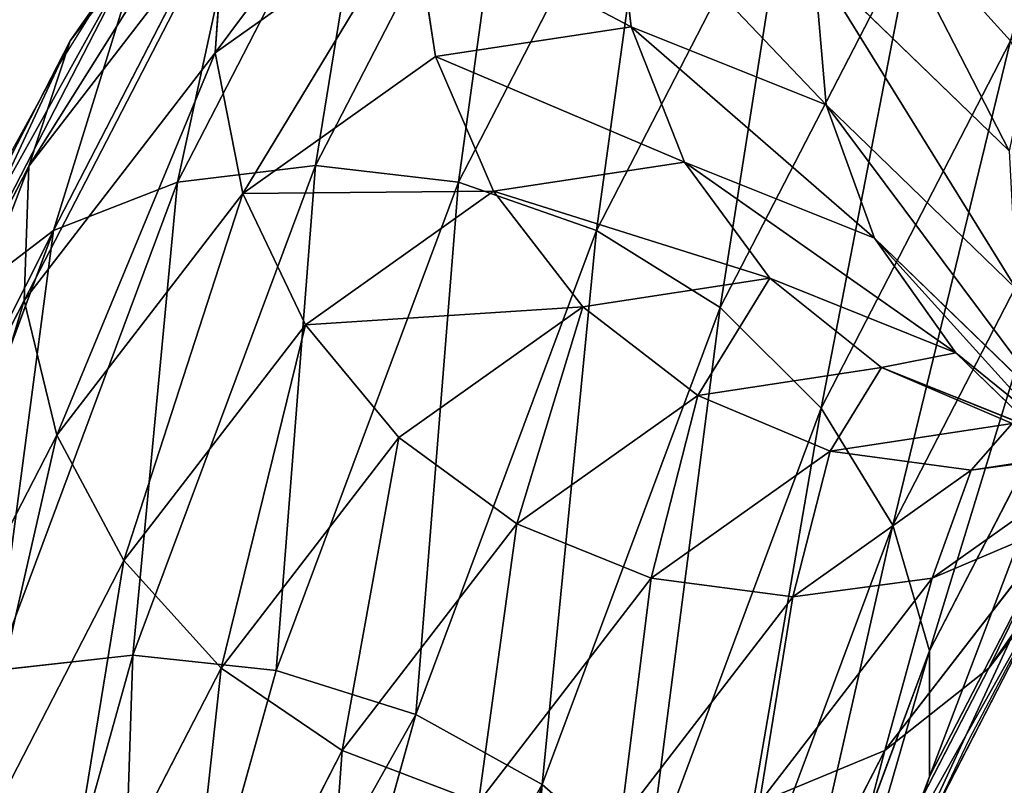
# Model space of a CAD drawing. Units: centimetres. Extents: x -283 to 285, y -257 to 236.
# Drawn here: x 92 to 95, y -73 to -71 of the extents above; entities that cross this region are included whole.
import ezdxf

# ---------------------------------------------------------------- set-up
doc = ezdxf.new("R2010")
doc.units = ezdxf.units.CM
doc.header["$LTSCALE"] = 2.54
doc.layers.get('0').update_dxf_attribs({"true_color": 0xff5454})

# ---------------------------------------------------------------- blocks, each defined once
blk = doc.blocks.new('3DGeom~126_Defintion')
at = {"color": 0}
for p, q in [((1736.643, 1007.761, -282.465), (1727.267, 1043.633, -248.953)), ((1736.643, 1007.761, -282.465), (1727.267, 1043.633, -248.953)), ((1744.664, 1007.804, -279.932), (1735.372, 1043.354, -246.721)), ((1744.664, 1007.804, -279.932), (1735.372, 1043.354, -246.721)), ((1728.402, 1006.308, -283.329), (1718.998, 1042.289, -249.714)), ((1728.402, 1006.308, -283.329), (1718.998, 1042.289, -249.714)), ((1736.643, 1007.761, -282.465), (1728.402, 1006.308, -283.329)), ((1736.643, 1007.761, -282.465), (1728.402, 1006.308, -283.329)), ((1744.664, 1007.804, -279.932), (1736.643, 1007.761, -282.465)), ((1744.664, 1007.804, -279.932), (1736.643, 1007.761, -282.465)), ((1747.104, 967.736, -310.504), (1736.643, 1007.761, -282.465)), ((1747.104, 967.736, -310.504), (1736.643, 1007.761, -282.465)), ((1751.92, 1006.433, -275.904), (1744.664, 1007.804, -279.932)), ((1755.032, 968.137, -307.72), (1744.664, 1007.804, -279.932)), ((1751.92, 1006.433, -275.904), (1744.664, 1007.804, -279.932)), ((1755.032, 968.137, -307.72), (1744.664, 1007.804, -279.932)), ((1728.402, 1006.308, -283.329), (1720.505, 1003.544, -282.465)), ((1728.402, 1006.308, -283.329), (1720.505, 1003.544, -282.465)), ((1738.896, 966.16, -311.454), (1728.402, 1006.308, -283.329)), ((1738.896, 966.16, -311.454), (1728.402, 1006.308, -283.329)), ((1757.916, 1003.743, -270.653), (1751.92, 1006.433, -275.904)), ((1757.916, 1003.743, -270.653), (1751.92, 1006.433, -275.904)), ((1730.967, 963.518, -310.504), (1720.505, 1003.544, -282.465)), ((1730.967, 963.518, -310.504), (1720.505, 1003.544, -282.465)), ((1772.041, 962.43, -290.799), (1762.243, 999.915, -264.539)), ((1772.041, 962.43, -290.799), (1762.243, 999.915, -264.539)), ((1723.857, 959.989, -307.72), (1713.489, 999.656, -279.932)), ((1723.857, 959.989, -307.72), (1713.489, 999.656, -279.932)), ((1774.162, 958.656, -283.587), (1764.608, 995.212, -257.978)), ((1774.162, 958.656, -283.587), (1764.608, 995.212, -257.978)), ((1774.159, 954.328, -276.374), (1764.847, 989.954, -251.417)), ((1774.159, 954.328, -276.374), (1764.847, 989.954, -251.417)), ((1755.032, 968.137, -307.72), (1747.104, 967.736, -310.504)), ((1755.032, 968.137, -307.72), (1747.104, 967.736, -310.504)), ((1762.138, 967.337, -303.292), (1755.032, 968.137, -307.72)), ((1766.275, 925.121, -329.546), (1755.032, 968.137, -307.72)), ((1762.138, 967.337, -303.292), (1755.032, 968.137, -307.72)), ((1766.275, 925.121, -329.546), (1755.032, 968.137, -307.72)), ((1747.104, 967.736, -310.504), (1738.896, 966.16, -311.454)), ((1747.104, 967.736, -310.504), (1738.896, 966.16, -311.454)), ((1758.449, 924.33, -332.527), (1747.104, 967.736, -310.504)), ((1758.449, 924.33, -332.527), (1747.104, 967.736, -310.504)), ((1767.94, 965.391, -297.52), (1762.138, 967.337, -303.292)), ((1767.94, 965.391, -297.52), (1762.138, 967.337, -303.292)), ((1738.896, 966.16, -311.454), (1730.967, 963.518, -310.504)), ((1738.896, 966.16, -311.454), (1730.967, 963.518, -310.504)), ((1750.276, 922.622, -333.544), (1738.896, 966.16, -311.454)), ((1750.276, 922.622, -333.544), (1738.896, 966.16, -311.454)), ((1772.041, 962.43, -290.799), (1767.94, 965.391, -297.52)), ((1772.041, 962.43, -290.799), (1767.94, 965.391, -297.52)), ((1730.967, 963.518, -310.504), (1723.857, 959.989, -307.72)), ((1730.967, 963.518, -310.504), (1723.857, 959.989, -307.72)), ((1742.312, 920.113, -332.527), (1730.967, 963.518, -310.504)), ((1742.312, 920.113, -332.527), (1730.967, 963.518, -310.504)), ((1774.162, 958.656, -283.587), (1772.041, 962.43, -290.799)), ((1782.666, 921.779, -311.425), (1772.041, 962.43, -290.799)), ((1774.162, 958.656, -283.587), (1772.041, 962.43, -290.799)), ((1782.666, 921.779, -311.425), (1772.041, 962.43, -290.799)), ((1723.857, 959.989, -307.72), (1718.05, 955.814, -303.292)), ((1723.857, 959.989, -307.72), (1718.05, 955.814, -303.292)), ((1735.1, 916.973, -329.546), (1723.857, 959.989, -307.72)), ((1735.1, 916.973, -329.546), (1723.857, 959.989, -307.72)), ((1774.159, 954.328, -276.374), (1774.162, 958.656, -283.587)), ((1774.159, 954.328, -276.374), (1774.162, 958.656, -283.587)), ((1784.524, 919.014, -303.7), (1774.162, 958.656, -283.587)), ((1784.524, 919.014, -303.7), (1774.162, 958.656, -283.587)), ((1729.131, 913.417, -324.803), (1718.05, 955.814, -303.292)), ((1729.131, 913.417, -324.803), (1718.05, 955.814, -303.292)), ((1772.031, 949.739, -269.653), (1774.159, 954.328, -276.374)), ((1772.031, 949.739, -269.653), (1774.159, 954.328, -276.374)), ((1784.257, 915.693, -295.976), (1774.159, 954.328, -276.374)), ((1784.257, 915.693, -295.976), (1774.159, 954.328, -276.374)), ((1724.813, 909.687, -318.622), (1713.943, 951.277, -297.52)), ((1724.813, 909.687, -318.622), (1713.943, 951.277, -297.52)), ((1781.883, 912.044, -288.779), (1772.031, 949.739, -269.653)), ((1781.883, 912.044, -288.779), (1772.031, 949.739, -269.653)), ((1722.44, 906.038, -311.425), (1711.815, 946.688, -290.799)), ((1722.44, 906.038, -311.425), (1711.815, 946.688, -290.799)), ((1777.565, 908.314, -282.598), (1767.924, 945.202, -263.882)), ((1777.565, 908.314, -282.598), (1767.924, 945.202, -263.882)), ((1722.173, 902.717, -303.7), (1711.812, 942.36, -283.587)), ((1722.173, 902.717, -303.7), (1711.812, 942.36, -283.587)), ((1771.597, 904.758, -277.855), (1762.118, 941.027, -259.453)), ((1771.597, 904.758, -277.855), (1762.118, 941.027, -259.453)), ((1724.031, 899.952, -295.976), (1713.933, 938.586, -276.374)), ((1724.031, 899.952, -295.976), (1713.933, 938.586, -276.374)), ((1740.422, 896.61, -277.855), (1730.942, 932.879, -259.453)), ((1740.422, 896.61, -277.855), (1730.942, 932.879, -259.453)), ((1778.81, 923.8, -318.622), (1773.22, 924.94, -324.803)), ((1778.81, 923.8, -318.622), (1773.22, 924.94, -324.803)), ((1729.131, 913.417, -324.803), (1724.813, 909.687, -318.622)), ((1729.131, 913.417, -324.803), (1724.813, 909.687, -318.622)), ((1777.565, 908.314, -282.598), (1781.883, 912.044, -288.779)), ((1777.565, 908.314, -282.598), (1781.883, 912.044, -288.779)), ((1724.813, 909.687, -318.622), (1722.44, 906.038, -311.425)), ((1724.813, 909.687, -318.622), (1722.44, 906.038, -311.425)), ((1736.32, 865.665, -333.55), (1724.813, 909.687, -318.622)), ((1736.32, 865.665, -333.55), (1724.813, 909.687, -318.622)), ((1771.597, 904.758, -277.855), (1777.565, 908.314, -282.598)), ((1771.597, 904.758, -277.855), (1777.565, 908.314, -282.598)), ((1787.771, 869.269, -295.838), (1777.565, 908.314, -282.598)), ((1787.771, 869.269, -295.838), (1777.565, 908.314, -282.598)), ((1722.44, 906.038, -311.425), (1722.173, 902.717, -303.7)), ((1722.44, 906.038, -311.425), (1722.173, 902.717, -303.7)), ((1733.686, 863.01, -326.016), (1722.44, 906.038, -311.425)), ((1733.686, 863.01, -326.016), (1722.44, 906.038, -311.425)), ((1764.385, 901.619, -274.874), (1771.597, 904.758, -277.855)), ((1764.385, 901.619, -274.874), (1771.597, 904.758, -277.855)), ((1781.631, 866.369, -290.874), (1771.597, 904.758, -277.855)), ((1781.631, 866.369, -290.874), (1771.597, 904.758, -277.855)), ((1722.173, 902.717, -303.7), (1724.031, 899.952, -295.976)), ((1733.141, 860.757, -317.93), (1722.173, 902.717, -303.7)), ((1733.141, 860.757, -317.93), (1722.173, 902.717, -303.7)), ((1722.173, 902.717, -303.7), (1724.031, 899.952, -295.976)), ((1774.312, 863.641, -287.753), (1764.385, 901.619, -274.874)), ((1774.312, 863.641, -287.753), (1764.385, 901.619, -274.874)), ((1724.031, 899.952, -295.976), (1727.886, 897.931, -288.779)), ((1734.719, 859.059, -309.844), (1724.031, 899.952, -295.976)), ((1734.719, 859.059, -309.844), (1724.031, 899.952, -295.976)), ((1724.031, 899.952, -295.976), (1727.886, 897.931, -288.779)), ((1756.421, 899.109, -273.857), (1766.311, 861.272, -286.688)), ((1756.421, 899.109, -273.857), (1766.311, 861.272, -286.688)), ((1727.886, 897.931, -288.779), (1733.477, 896.791, -282.598)), ((1727.886, 897.931, -288.779), (1733.477, 896.791, -282.598)), ((1740.422, 896.61, -277.855), (1748.248, 897.401, -274.874)), ((1740.422, 896.61, -277.855), (1748.248, 897.401, -274.874)), ((1758.174, 859.423, -287.753), (1748.248, 897.401, -274.874)), ((1758.174, 859.423, -287.753), (1748.248, 897.401, -274.874)), ((1733.477, 896.791, -282.598), (1740.422, 896.61, -277.855)), ((1733.477, 896.791, -282.598), (1740.422, 896.61, -277.855)), ((1750.456, 858.22, -290.874), (1740.422, 896.61, -277.855)), ((1750.456, 858.22, -290.874), (1740.422, 896.61, -277.855)), ((1774.312, 863.641, -287.753), (1781.631, 866.369, -290.874)), ((1774.312, 863.641, -287.753), (1781.631, 866.369, -290.874)), ((1766.311, 861.272, -286.688), (1774.312, 863.641, -287.753)), ((1766.311, 861.272, -286.688), (1774.312, 863.641, -287.753)), ((1784.594, 824.301, -295.056), (1774.312, 863.641, -287.753)), ((1784.594, 824.301, -295.056), (1774.312, 863.641, -287.753)), ((1733.686, 863.01, -326.016), (1733.141, 860.757, -317.93)), ((1733.686, 863.01, -326.016), (1733.141, 860.757, -317.93)), ((1758.174, 859.423, -287.753), (1766.311, 861.272, -286.688)), ((1758.174, 859.423, -287.753), (1766.311, 861.272, -286.688)), ((1766.311, 861.272, -286.688), (1776.555, 822.077, -293.964)), ((1766.311, 861.272, -286.688), (1776.555, 822.077, -293.964)), ((1733.141, 860.757, -317.93), (1734.719, 859.059, -309.844)), ((1744.501, 817.291, -325.999), (1733.141, 860.757, -317.93)), ((1744.501, 817.291, -325.999), (1733.141, 860.757, -317.93)), ((1733.141, 860.757, -317.93), (1734.719, 859.059, -309.844)), ((1734.719, 859.059, -309.844), (1738.315, 858.032, -302.309)), ((1745.791, 816.699, -317.707), (1734.719, 859.059, -309.844)), ((1745.791, 816.699, -317.707), (1734.719, 859.059, -309.844)), ((1734.719, 859.059, -309.844), (1738.315, 858.032, -302.309)), ((1750.456, 858.22, -290.874), (1758.174, 859.423, -287.753)), ((1750.456, 858.22, -290.874), (1758.174, 859.423, -287.753)), ((1768.456, 820.083, -295.056), (1758.174, 859.423, -287.753)), ((1768.456, 820.083, -295.056), (1758.174, 859.423, -287.753)), ((1738.315, 858.032, -302.309), (1743.682, 857.746, -295.838)), ((1738.315, 858.032, -302.309), (1743.682, 857.746, -295.838)), ((1743.682, 857.746, -295.838), (1750.456, 858.22, -290.874)), ((1743.682, 857.746, -295.838), (1750.456, 858.22, -290.874)), ((1760.85, 818.454, -298.256), (1750.456, 858.22, -290.874)), ((1760.85, 818.454, -298.256), (1750.456, 858.22, -290.874)), ((1776.555, 822.077, -293.964), (1784.594, 824.301, -295.056)), ((1776.555, 822.077, -293.964), (1784.594, 824.301, -295.056)), ((1768.456, 820.083, -295.056), (1776.555, 822.077, -293.964)), ((1768.456, 820.083, -295.056), (1776.555, 822.077, -293.964)), ((1776.555, 822.077, -293.964), (1786.956, 782.285, -295.544)), ((1776.555, 822.077, -293.964), (1786.956, 782.285, -295.544)), ((1760.85, 818.454, -298.256), (1768.456, 820.083, -295.056)), ((1760.85, 818.454, -298.256), (1768.456, 820.083, -295.056)), ((1778.896, 780.143, -296.642), (1768.456, 820.083, -295.056)), ((1778.896, 780.143, -296.642), (1768.456, 820.083, -295.056)), ((1754.254, 817.3, -303.347), (1760.85, 818.454, -298.256)), ((1754.254, 817.3, -303.347), (1760.85, 818.454, -298.256)), ((1771.402, 778.08, -299.859), (1760.85, 818.454, -298.256)), ((1771.402, 778.08, -299.859), (1760.85, 818.454, -298.256)), ((1744.501, 817.291, -325.999), (1745.791, 816.699, -317.707)), ((1744.501, 817.291, -325.999), (1745.791, 816.699, -317.707)), ((1749.117, 816.702, -309.981), (1754.254, 817.3, -303.347)), ((1749.117, 816.702, -309.981), (1754.254, 817.3, -303.347)), ((1745.791, 816.699, -317.707), (1749.117, 816.702, -309.981)), ((1745.791, 816.699, -317.707), (1749.117, 816.702, -309.981)), ((1757.031, 773.692, -319.415), (1745.791, 816.699, -317.707)), ((1757.031, 773.692, -319.415), (1745.791, 816.699, -317.707)), ((1771.402, 778.08, -299.859), (1778.896, 780.143, -296.642)), ((1771.402, 778.08, -299.859), (1778.896, 780.143, -296.642)), ((1764.986, 776.238, -304.977), (1771.402, 778.08, -299.859)), ((1764.986, 776.238, -304.977), (1771.402, 778.08, -299.859)), ((1781.909, 737.883, -295.652), (1771.402, 778.08, -299.859)), ((1781.909, 737.883, -295.652), (1771.402, 778.08, -299.859)), ((1760.084, 774.741, -311.647), (1764.986, 776.238, -304.977)), ((1760.084, 774.741, -311.647), (1764.986, 776.238, -304.977)), ((1757.031, 773.692, -319.415), (1760.084, 774.741, -311.647)), ((1757.031, 773.692, -319.415), (1760.084, 774.741, -311.647)), ((1756.035, 773.162, -327.751), (1757.031, 773.692, -319.415)), ((1756.035, 773.162, -327.751), (1757.031, 773.692, -319.415)), ((1768.223, 730.873, -314.934), (1757.031, 773.692, -319.415)), ((1768.223, 730.873, -314.934), (1757.031, 773.692, -319.415)), ((1775.672, 735.354, -300.698), (1781.909, 737.883, -295.652)), ((1775.672, 735.354, -300.698), (1781.909, 737.883, -295.652)), ((1771.004, 732.963, -307.275), (1775.672, 735.354, -300.698)), ((1771.004, 732.963, -307.275), (1775.672, 735.354, -300.698)), ((1767.519, 729.226, -323.153), (1768.223, 730.873, -314.934)), ((1767.519, 729.226, -323.153), (1768.223, 730.873, -314.934)), ((1778.73, 686.333, -312.293), (1767.519, 729.226, -323.153)), ((1778.73, 686.333, -312.293), (1767.519, 729.226, -323.153))]:
    blk.add_line(p, q, dxfattribs=at)
at = {"color": 8, "true_color": 0x7c8082}
for p, q in [((1751.92, 1006.433, -275.904), (1742.762, 1041.471, -243.17)), ((1751.92, 1006.433, -275.904), (1742.762, 1041.471, -243.17)), ((1762.138, 967.337, -303.292), (1751.92, 1006.433, -275.904)), ((1762.138, 967.337, -303.292), (1751.92, 1006.433, -275.904)), ((1767.94, 965.391, -297.52), (1757.916, 1003.743, -270.653)), ((1767.94, 965.391, -297.52), (1757.916, 1003.743, -270.653)), ((1773.22, 924.94, -324.803), (1762.138, 967.337, -303.292)), ((1773.22, 924.94, -324.803), (1762.138, 967.337, -303.292)), ((1778.81, 923.8, -318.622), (1767.94, 965.391, -297.52)), ((1778.81, 923.8, -318.622), (1767.94, 965.391, -297.52)), ((1727.886, 897.931, -288.779), (1718.034, 935.625, -269.653)), ((1727.886, 897.931, -288.779), (1718.034, 935.625, -269.653)), ((1733.477, 896.791, -282.598), (1723.836, 933.679, -263.882)), ((1733.477, 896.791, -282.598), (1723.836, 933.679, -263.882)), ((1738.315, 858.032, -302.309), (1727.886, 897.931, -288.779)), ((1738.315, 858.032, -302.309), (1727.886, 897.931, -288.779)), ((1743.682, 857.746, -295.838), (1733.477, 896.791, -282.598)), ((1743.682, 857.746, -295.838), (1733.477, 896.791, -282.598)), ((1749.117, 816.702, -309.981), (1738.315, 858.032, -302.309)), ((1749.117, 816.702, -309.981), (1738.315, 858.032, -302.309)), ((1754.254, 817.3, -303.347), (1743.682, 857.746, -295.838)), ((1754.254, 817.3, -303.347), (1743.682, 857.746, -295.838)), ((1764.986, 776.238, -304.977), (1754.254, 817.3, -303.347)), ((1764.986, 776.238, -304.977), (1754.254, 817.3, -303.347)), ((1760.084, 774.741, -311.647), (1749.117, 816.702, -309.981)), ((1760.084, 774.741, -311.647), (1749.117, 816.702, -309.981)), ((1775.672, 735.354, -300.698), (1764.986, 776.238, -304.977)), ((1775.672, 735.354, -300.698), (1764.986, 776.238, -304.977)), ((1771.004, 732.963, -307.275), (1760.084, 774.741, -311.647)), ((1771.004, 732.963, -307.275), (1760.084, 774.741, -311.647)), ((1786.104, 695.442, -290.593), (1775.672, 735.354, -300.698)), ((1786.104, 695.442, -290.593), (1775.672, 735.354, -300.698)), ((1768.223, 730.873, -314.934), (1771.004, 732.963, -307.275)), ((1768.223, 730.873, -314.934), (1771.004, 732.963, -307.275)), ((1781.664, 692.178, -296.949), (1771.004, 732.963, -307.275)), ((1781.664, 692.178, -296.949), (1771.004, 732.963, -307.275)), ((1779.149, 689.071, -304.35), (1768.223, 730.873, -314.934)), ((1779.149, 689.071, -304.35), (1768.223, 730.873, -314.934))]:
    blk.add_line(p, q, dxfattribs=at)
mesh = blk.add_polyface(dxfattribs=at)
corners = [(1727.267, 1043.633, -248.953), (1728.402, 1006.308, -283.329), (1718.998, 1042.289, -249.714), (1736.643, 1007.761, -282.465)]
mesh.append_faces([[corners[k] for k in face] for face in [(0, 1, 2), (1, 0, 3)]], dxfattribs={"vtx0": -1, "color": 8})
mesh = blk.add_polyface(dxfattribs=at)
corners = [(1727.267, 1043.633, -248.953), (1744.664, 1007.804, -279.932), (1736.643, 1007.761, -282.465), (1735.372, 1043.354, -246.721)]
mesh.append_faces([[corners[k] for k in face] for face in [(0, 1, 2), (1, 0, 3)]], dxfattribs={"vtx0": -1, "color": 8})
mesh = blk.add_polyface(dxfattribs=at)
corners = [(1735.372, 1043.354, -246.721), (1751.92, 1006.433, -275.904), (1744.664, 1007.804, -279.932), (1742.762, 1041.471, -243.17)]
mesh.append_faces([[corners[k] for k in face] for face in [(0, 1, 2), (1, 0, 3)]], dxfattribs={"vtx0": -1, "color": 8})
mesh = blk.add_polyface(dxfattribs=at)
corners = [(1718.998, 1042.289, -249.714), (1720.505, 1003.544, -282.465), (1711.129, 1039.415, -248.953), (1728.402, 1006.308, -283.329)]
mesh.append_faces([[corners[k] for k in face] for face in [(0, 1, 2), (1, 0, 3)]], dxfattribs={"vtx0": -1, "color": 8})
mesh = blk.add_polyface(dxfattribs=at)
corners = [(1751.92, 1006.433, -275.904), (1748.932, 1038.114, -238.542), (1757.916, 1003.743, -270.653), (1742.762, 1041.471, -243.17)]
mesh.append_faces([[corners[k] for k in face] for face in [(0, 1, 2), (1, 0, 3)]], dxfattribs={"vtx0": -1, "color": 8})
mesh = blk.add_polyface(dxfattribs=at)
corners = [(1736.643, 1007.761, -282.465), (1738.896, 966.16, -311.454), (1728.402, 1006.308, -283.329), (1747.104, 967.736, -310.504)]
mesh.append_faces([[corners[k] for k in face] for face in [(0, 1, 2), (1, 0, 3)]], dxfattribs={"vtx0": -1, "color": 8})
mesh = blk.add_polyface(dxfattribs=at)
corners = [(1744.664, 1007.804, -279.932), (1747.104, 967.736, -310.504), (1736.643, 1007.761, -282.465), (1755.032, 968.137, -307.72)]
mesh.append_faces([[corners[k] for k in face] for face in [(0, 1, 2), (1, 0, 3)]], dxfattribs={"vtx0": -1, "color": 8})
mesh = blk.add_polyface(dxfattribs=at)
corners = [(1751.92, 1006.433, -275.904), (1755.032, 968.137, -307.72), (1744.664, 1007.804, -279.932), (1762.138, 967.337, -303.292)]
mesh.append_faces([[corners[k] for k in face] for face in [(0, 1, 2), (1, 0, 3)]], dxfattribs={"vtx0": -1, "color": 8})
mesh = blk.add_polyface(dxfattribs=at)
corners = [(1728.402, 1006.308, -283.329), (1730.967, 963.518, -310.504), (1720.505, 1003.544, -282.465), (1738.896, 966.16, -311.454)]
mesh.append_faces([[corners[k] for k in face] for face in [(0, 1, 2), (1, 0, 3)]], dxfattribs={"vtx0": -1, "color": 8})
mesh = blk.add_polyface(dxfattribs=at)
corners = [(1762.138, 967.337, -303.292), (1757.916, 1003.743, -270.653), (1767.94, 965.391, -297.52), (1751.92, 1006.433, -275.904)]
mesh.append_faces([[corners[k] for k in face] for face in [(0, 1, 2), (1, 0, 3)]], dxfattribs={"vtx0": -1, "color": 8})
mesh = blk.add_polyface(dxfattribs=at)
corners = [(1767.94, 965.391, -297.52), (1762.243, 999.915, -264.539), (1772.041, 962.43, -290.799), (1757.916, 1003.743, -270.653)]
mesh.append_faces([[corners[k] for k in face] for face in [(0, 1, 2), (1, 0, 3)]], dxfattribs={"vtx0": -1, "color": 8})
mesh = blk.add_polyface(dxfattribs=at)
corners = [(1720.505, 1003.544, -282.465), (1723.857, 959.989, -307.72), (1713.489, 999.656, -279.932), (1730.967, 963.518, -310.504)]
mesh.append_faces([[corners[k] for k in face] for face in [(0, 1, 2), (1, 0, 3)]], dxfattribs={"vtx0": -1, "color": 8})
mesh = blk.add_polyface(dxfattribs=at)
corners = [(1772.041, 962.43, -290.799), (1764.608, 995.212, -257.978), (1774.162, 958.656, -283.587), (1762.243, 999.915, -264.539)]
mesh.append_faces([[corners[k] for k in face] for face in [(0, 1, 2), (1, 0, 3)]], dxfattribs={"vtx0": -1, "color": 8})
mesh = blk.add_polyface(dxfattribs=at)
corners = [(1707.831, 994.91, -275.904), (1723.857, 959.989, -307.72), (1718.05, 955.814, -303.292), (1713.489, 999.656, -279.932)]
mesh.append_faces([[corners[k] for k in face] for face in [(0, 1, 2), (1, 0, 3)]], dxfattribs={"vtx0": -1, "color": 8})
mesh = blk.add_polyface(dxfattribs=at)
corners = [(1774.162, 958.656, -283.587), (1764.847, 989.954, -251.417), (1774.159, 954.328, -276.374), (1764.608, 995.212, -257.978)]
mesh.append_faces([[corners[k] for k in face] for face in [(0, 1, 2), (1, 0, 3)]], dxfattribs={"vtx0": -1, "color": 8})
mesh = blk.add_polyface(dxfattribs=at)
corners = [(1774.159, 954.328, -276.374), (1762.946, 984.498, -245.303), (1772.031, 949.739, -269.653), (1764.847, 989.954, -251.417)]
mesh.append_faces([[corners[k] for k in face] for face in [(0, 1, 2), (1, 0, 3)]], dxfattribs={"vtx0": -1, "color": 8})
mesh = blk.add_polyface(dxfattribs=at)
corners = [(1755.032, 968.137, -307.72), (1758.449, 924.33, -332.527), (1747.104, 967.736, -310.504), (1766.275, 925.121, -329.546)]
mesh.append_faces([[corners[k] for k in face] for face in [(0, 1, 2), (1, 0, 3)]], dxfattribs={"vtx0": -1, "color": 8})
mesh = blk.add_polyface(dxfattribs=at)
corners = [(1762.138, 967.337, -303.292), (1766.275, 925.121, -329.546), (1755.032, 968.137, -307.72), (1773.22, 924.94, -324.803)]
mesh.append_faces([[corners[k] for k in face] for face in [(0, 1, 2), (1, 0, 3)]], dxfattribs={"vtx0": -1, "color": 8})
mesh = blk.add_polyface(dxfattribs=at)
corners = [(1747.104, 967.736, -310.504), (1750.276, 922.622, -333.544), (1738.896, 966.16, -311.454), (1758.449, 924.33, -332.527)]
mesh.append_faces([[corners[k] for k in face] for face in [(0, 1, 2), (1, 0, 3)]], dxfattribs={"vtx0": -1, "color": 8})
mesh = blk.add_polyface(dxfattribs=at)
corners = [(1773.22, 924.94, -324.803), (1767.94, 965.391, -297.52), (1778.81, 923.8, -318.622), (1762.138, 967.337, -303.292)]
mesh.append_faces([[corners[k] for k in face] for face in [(0, 1, 2), (1, 0, 3)]], dxfattribs={"vtx0": -1, "color": 8})
mesh = blk.add_polyface(dxfattribs=at)
corners = [(1738.896, 966.16, -311.454), (1742.312, 920.113, -332.527), (1730.967, 963.518, -310.504), (1750.276, 922.622, -333.544)]
mesh.append_faces([[corners[k] for k in face] for face in [(0, 1, 2), (1, 0, 3)]], dxfattribs={"vtx0": -1, "color": 8})
mesh = blk.add_polyface(dxfattribs=at)
corners = [(1778.81, 923.8, -318.622), (1772.041, 962.43, -290.799), (1782.666, 921.779, -311.425), (1767.94, 965.391, -297.52)]
mesh.append_faces([[corners[k] for k in face] for face in [(0, 1, 2), (1, 0, 3)]], dxfattribs={"vtx0": -1, "color": 8})
mesh = blk.add_polyface(dxfattribs=at)
corners = [(1730.967, 963.518, -310.504), (1735.1, 916.973, -329.546), (1723.857, 959.989, -307.72), (1742.312, 920.113, -332.527)]
mesh.append_faces([[corners[k] for k in face] for face in [(0, 1, 2), (1, 0, 3)]], dxfattribs={"vtx0": -1, "color": 8})
mesh = blk.add_polyface(dxfattribs=at)
corners = [(1782.666, 921.779, -311.425), (1774.162, 958.656, -283.587), (1784.524, 919.014, -303.7), (1772.041, 962.43, -290.799)]
mesh.append_faces([[corners[k] for k in face] for face in [(0, 1, 2), (1, 0, 3)]], dxfattribs={"vtx0": -1, "color": 8})
mesh = blk.add_polyface(dxfattribs=at)
corners = [(1723.857, 959.989, -307.72), (1729.131, 913.417, -324.803), (1718.05, 955.814, -303.292), (1735.1, 916.973, -329.546)]
mesh.append_faces([[corners[k] for k in face] for face in [(0, 1, 2), (1, 0, 3)]], dxfattribs={"vtx0": -1, "color": 8})
mesh = blk.add_polyface(dxfattribs=at)
corners = [(1784.524, 919.014, -303.7), (1774.159, 954.328, -276.374), (1784.257, 915.693, -295.976), (1774.162, 958.656, -283.587)]
mesh.append_faces([[corners[k] for k in face] for face in [(0, 1, 2), (1, 0, 3)]], dxfattribs={"vtx0": -1, "color": 8})
mesh = blk.add_polyface(dxfattribs=at)
corners = [(1713.943, 951.277, -297.52), (1729.131, 913.417, -324.803), (1724.813, 909.687, -318.622), (1718.05, 955.814, -303.292)]
mesh.append_faces([[corners[k] for k in face] for face in [(0, 1, 2), (1, 0, 3)]], dxfattribs={"vtx0": -1, "color": 8})
mesh = blk.add_polyface(dxfattribs=at)
corners = [(1784.257, 915.693, -295.976), (1772.031, 949.739, -269.653), (1781.883, 912.044, -288.779), (1774.159, 954.328, -276.374)]
mesh.append_faces([[corners[k] for k in face] for face in [(0, 1, 2), (1, 0, 3)]], dxfattribs={"vtx0": -1, "color": 8})
mesh = blk.add_polyface(dxfattribs=at)
corners = [(1711.815, 946.688, -290.799), (1724.813, 909.687, -318.622), (1722.44, 906.038, -311.425), (1713.943, 951.277, -297.52)]
mesh.append_faces([[corners[k] for k in face] for face in [(0, 1, 2), (1, 0, 3)]], dxfattribs={"vtx0": -1, "color": 8})
mesh = blk.add_polyface(dxfattribs=at)
corners = [(1781.883, 912.044, -288.779), (1767.924, 945.202, -263.882), (1777.565, 908.314, -282.598), (1772.031, 949.739, -269.653)]
mesh.append_faces([[corners[k] for k in face] for face in [(0, 1, 2), (1, 0, 3)]], dxfattribs={"vtx0": -1, "color": 8})
mesh = blk.add_polyface(dxfattribs=at)
corners = [(1711.812, 942.36, -283.587), (1722.44, 906.038, -311.425), (1722.173, 902.717, -303.7), (1711.815, 946.688, -290.799)]
mesh.append_faces([[corners[k] for k in face] for face in [(0, 1, 2), (1, 0, 3)]], dxfattribs={"vtx0": -1, "color": 8})
mesh = blk.add_polyface(dxfattribs=at)
corners = [(1771.597, 904.758, -277.855), (1767.924, 945.202, -263.882), (1762.118, 941.027, -259.453), (1777.565, 908.314, -282.598)]
mesh.append_faces([[corners[k] for k in face] for face in [(0, 1, 2), (1, 0, 3)]], dxfattribs={"vtx0": -1, "color": 8})
mesh = blk.add_polyface(dxfattribs=at)
corners = [(1713.933, 938.586, -276.374), (1722.173, 902.717, -303.7), (1724.031, 899.952, -295.976), (1711.812, 942.36, -283.587)]
mesh.append_faces([[corners[k] for k in face] for face in [(0, 1, 2), (1, 0, 3)]], dxfattribs={"vtx0": -1, "color": 8})
mesh = blk.add_polyface(dxfattribs=at)
corners = [(1764.385, 901.619, -274.874), (1762.118, 941.027, -259.453), (1755.007, 937.498, -256.669), (1771.597, 904.758, -277.855)]
mesh.append_faces([[corners[k] for k in face] for face in [(0, 1, 2), (1, 0, 3)]], dxfattribs={"vtx0": -1, "color": 8})
mesh = blk.add_polyface(dxfattribs=at)
corners = [(1718.034, 935.625, -269.653), (1724.031, 899.952, -295.976), (1727.886, 897.931, -288.779), (1713.933, 938.586, -276.374)]
mesh.append_faces([[corners[k] for k in face] for face in [(0, 1, 2), (1, 0, 3)]], dxfattribs={"vtx0": -1, "color": 8})
mesh = blk.add_polyface(dxfattribs=at)
corners = [(1723.836, 933.679, -263.882), (1727.886, 897.931, -288.779), (1733.477, 896.791, -282.598), (1718.034, 935.625, -269.653)]
mesh.append_faces([[corners[k] for k in face] for face in [(0, 1, 2), (1, 0, 3)]], dxfattribs={"vtx0": -1, "color": 8})
mesh = blk.add_polyface(dxfattribs=at)
corners = [(1733.477, 896.791, -282.598), (1730.942, 932.879, -259.453), (1723.836, 933.679, -263.882), (1740.422, 896.61, -277.855)]
mesh.append_faces([[corners[k] for k in face] for face in [(0, 1, 2), (1, 0, 3)]], dxfattribs={"vtx0": -1, "color": 8})
mesh = blk.add_polyface(dxfattribs=at)
corners = [(1740.422, 896.61, -277.855), (1738.87, 933.28, -256.669), (1730.942, 932.879, -259.453), (1748.248, 897.401, -274.874)]
mesh.append_faces([[corners[k] for k in face] for face in [(0, 1, 2), (1, 0, 3)]], dxfattribs={"vtx0": -1, "color": 8})
mesh = blk.add_polyface(dxfattribs=at)
corners = [(1784.949, 880.064, -340.021), (1778.81, 923.8, -318.622), (1790.317, 879.778, -333.55), (1773.22, 924.94, -324.803)]
mesh.append_faces([[corners[k] for k in face] for face in [(0, 1, 2), (1, 0, 3)]], dxfattribs={"vtx0": -1, "color": 8})
mesh = blk.add_polyface(dxfattribs=at)
corners = [(1724.813, 909.687, -318.622), (1740.861, 868.541, -340.021), (1736.32, 865.665, -333.55), (1729.131, 913.417, -324.803)]
mesh.append_faces([[corners[k] for k in face] for face in [(0, 1, 2), (1, 0, 3)]], dxfattribs={"vtx0": -1, "color": 8})
mesh = blk.add_polyface(dxfattribs=at)
corners = [(1792.312, 872.145, -302.309), (1777.565, 908.314, -282.598), (1787.771, 869.269, -295.838), (1781.883, 912.044, -288.779)]
mesh.append_faces([[corners[k] for k in face] for face in [(0, 1, 2), (1, 0, 3)]], dxfattribs={"vtx0": -1, "color": 8})
mesh = blk.add_polyface(dxfattribs=at)
corners = [(1722.44, 906.038, -311.425), (1736.32, 865.665, -333.55), (1733.686, 863.01, -326.016), (1724.813, 909.687, -318.622)]
mesh.append_faces([[corners[k] for k in face] for face in [(0, 1, 2), (1, 0, 3)]], dxfattribs={"vtx0": -1, "color": 8})
mesh = blk.add_polyface(dxfattribs=at)
corners = [(1781.631, 866.369, -290.874), (1777.565, 908.314, -282.598), (1771.597, 904.758, -277.855), (1787.771, 869.269, -295.838)]
mesh.append_faces([[corners[k] for k in face] for face in [(0, 1, 2), (1, 0, 3)]], dxfattribs={"vtx0": -1, "color": 8})
mesh = blk.add_polyface(dxfattribs=at)
corners = [(1722.173, 902.717, -303.7), (1733.686, 863.01, -326.016), (1733.141, 860.757, -317.93), (1722.44, 906.038, -311.425)]
mesh.append_faces([[corners[k] for k in face] for face in [(0, 1, 2), (1, 0, 3)]], dxfattribs={"vtx0": -1, "color": 8})
mesh = blk.add_polyface(dxfattribs=at)
corners = [(1774.312, 863.641, -287.753), (1771.597, 904.758, -277.855), (1764.385, 901.619, -274.874), (1781.631, 866.369, -290.874)]
mesh.append_faces([[corners[k] for k in face] for face in [(0, 1, 2), (1, 0, 3)]], dxfattribs={"vtx0": -1, "color": 8})
mesh = blk.add_polyface(dxfattribs=at)
corners = [(1724.031, 899.952, -295.976), (1733.141, 860.757, -317.93), (1734.719, 859.059, -309.844), (1722.173, 902.717, -303.7)]
mesh.append_faces([[corners[k] for k in face] for face in [(0, 1, 2), (1, 0, 3)]], dxfattribs={"vtx0": -1, "color": 8})
mesh = blk.add_polyface(dxfattribs=at)
corners = [(1766.311, 861.272, -286.688), (1764.385, 901.619, -274.874), (1756.421, 899.109, -273.857), (1774.312, 863.641, -287.753)]
mesh.append_faces([[corners[k] for k in face] for face in [(0, 1, 2), (1, 0, 3)]], dxfattribs={"vtx0": -1, "color": 8})
mesh = blk.add_polyface(dxfattribs=at)
corners = [(1727.886, 897.931, -288.779), (1734.719, 859.059, -309.844), (1738.315, 858.032, -302.309), (1724.031, 899.952, -295.976)]
mesh.append_faces([[corners[k] for k in face] for face in [(0, 1, 2), (1, 0, 3)]], dxfattribs={"vtx0": -1, "color": 8})
mesh = blk.add_polyface(dxfattribs=at)
corners = [(1758.174, 859.423, -287.753), (1756.421, 899.109, -273.857), (1748.248, 897.401, -274.874), (1766.311, 861.272, -286.688)]
mesh.append_faces([[corners[k] for k in face] for face in [(0, 1, 2), (1, 0, 3)]], dxfattribs={"vtx0": -1, "color": 8})
mesh = blk.add_polyface(dxfattribs=at)
corners = [(1733.477, 896.791, -282.598), (1738.315, 858.032, -302.309), (1743.682, 857.746, -295.838), (1727.886, 897.931, -288.779)]
mesh.append_faces([[corners[k] for k in face] for face in [(0, 1, 2), (1, 0, 3)]], dxfattribs={"vtx0": -1, "color": 8})
mesh = blk.add_polyface(dxfattribs=at)
corners = [(1750.456, 858.22, -290.874), (1748.248, 897.401, -274.874), (1740.422, 896.61, -277.855), (1758.174, 859.423, -287.753)]
mesh.append_faces([[corners[k] for k in face] for face in [(0, 1, 2), (1, 0, 3)]], dxfattribs={"vtx0": -1, "color": 8})
mesh = blk.add_polyface(dxfattribs=at)
corners = [(1743.682, 857.746, -295.838), (1740.422, 896.61, -277.855), (1733.477, 896.791, -282.598), (1750.456, 858.22, -290.874)]
mesh.append_faces([[corners[k] for k in face] for face in [(0, 1, 2), (1, 0, 3)]], dxfattribs={"vtx0": -1, "color": 8})
mesh = blk.add_polyface(dxfattribs=at)
corners = [(1784.594, 824.301, -295.056), (1781.631, 866.369, -290.874), (1774.312, 863.641, -287.753), (1792.025, 826.602, -298.256)]
mesh.append_faces([[corners[k] for k in face] for face in [(0, 1, 2), (1, 0, 3)]], dxfattribs={"vtx0": -1, "color": 8})
mesh = blk.add_polyface(dxfattribs=at)
corners = [(1776.555, 822.077, -293.964), (1774.312, 863.641, -287.753), (1766.311, 861.272, -286.688), (1784.594, 824.301, -295.056)]
mesh.append_faces([[corners[k] for k in face] for face in [(0, 1, 2), (1, 0, 3)]], dxfattribs={"vtx0": -1, "color": 8})
mesh = blk.add_polyface(dxfattribs=at)
corners = [(1733.141, 860.757, -317.93), (1745.336, 818.439, -334.29), (1744.501, 817.291, -325.999), (1733.686, 863.01, -326.016)]
mesh.append_faces([[corners[k] for k in face] for face in [(0, 1, 2), (1, 0, 3)]], dxfattribs={"vtx0": -1, "color": 8})
mesh = blk.add_polyface(dxfattribs=at)
corners = [(1768.456, 820.083, -295.056), (1766.311, 861.272, -286.688), (1758.174, 859.423, -287.753), (1776.555, 822.077, -293.964)]
mesh.append_faces([[corners[k] for k in face] for face in [(0, 1, 2), (1, 0, 3)]], dxfattribs={"vtx0": -1, "color": 8})
mesh = blk.add_polyface(dxfattribs=at)
corners = [(1734.719, 859.059, -309.844), (1744.501, 817.291, -325.999), (1745.791, 816.699, -317.707), (1733.141, 860.757, -317.93)]
mesh.append_faces([[corners[k] for k in face] for face in [(0, 1, 2), (1, 0, 3)]], dxfattribs={"vtx0": -1, "color": 8})
mesh = blk.add_polyface(dxfattribs=at)
corners = [(1749.117, 816.702, -309.981), (1734.719, 859.059, -309.844), (1745.791, 816.699, -317.707), (1738.315, 858.032, -302.309)]
mesh.append_faces([[corners[k] for k in face] for face in [(0, 1, 2), (1, 0, 3)]], dxfattribs={"vtx0": -1, "color": 8})
mesh = blk.add_polyface(dxfattribs=at)
corners = [(1760.85, 818.454, -298.256), (1758.174, 859.423, -287.753), (1750.456, 858.22, -290.874), (1768.456, 820.083, -295.056)]
mesh.append_faces([[corners[k] for k in face] for face in [(0, 1, 2), (1, 0, 3)]], dxfattribs={"vtx0": -1, "color": 8})
mesh = blk.add_polyface(dxfattribs=at)
corners = [(1754.254, 817.3, -303.347), (1738.315, 858.032, -302.309), (1749.117, 816.702, -309.981), (1743.682, 857.746, -295.838)]
mesh.append_faces([[corners[k] for k in face] for face in [(0, 1, 2), (1, 0, 3)]], dxfattribs={"vtx0": -1, "color": 8})
mesh = blk.add_polyface(dxfattribs=at)
corners = [(1754.254, 817.3, -303.347), (1750.456, 858.22, -290.874), (1743.682, 857.746, -295.838), (1760.85, 818.454, -298.256)]
mesh.append_faces([[corners[k] for k in face] for face in [(0, 1, 2), (1, 0, 3)]], dxfattribs={"vtx0": -1, "color": 8})
mesh = blk.add_polyface(dxfattribs=at)
corners = [(1786.956, 782.285, -295.544), (1784.594, 824.301, -295.056), (1776.555, 822.077, -293.964), (1795.033, 784.361, -296.642)]
mesh.append_faces([[corners[k] for k in face] for face in [(0, 1, 2), (1, 0, 3)]], dxfattribs={"vtx0": -1, "color": 8})
mesh = blk.add_polyface(dxfattribs=at)
corners = [(1778.896, 780.143, -296.642), (1776.555, 822.077, -293.964), (1768.456, 820.083, -295.056), (1786.956, 782.285, -295.544)]
mesh.append_faces([[corners[k] for k in face] for face in [(0, 1, 2), (1, 0, 3)]], dxfattribs={"vtx0": -1, "color": 8})
mesh = blk.add_polyface(dxfattribs=at)
corners = [(1771.402, 778.08, -299.859), (1768.456, 820.083, -295.056), (1760.85, 818.454, -298.256), (1778.896, 780.143, -296.642)]
mesh.append_faces([[corners[k] for k in face] for face in [(0, 1, 2), (1, 0, 3)]], dxfattribs={"vtx0": -1, "color": 8})
mesh = blk.add_polyface(dxfattribs=at)
corners = [(1764.986, 776.238, -304.977), (1760.85, 818.454, -298.256), (1754.254, 817.3, -303.347), (1771.402, 778.08, -299.859)]
mesh.append_faces([[corners[k] for k in face] for face in [(0, 1, 2), (1, 0, 3)]], dxfattribs={"vtx0": -1, "color": 8})
mesh = blk.add_polyface(dxfattribs=at)
corners = [(1757.031, 773.692, -319.415), (1744.501, 817.291, -325.999), (1756.035, 773.162, -327.751), (1745.791, 816.699, -317.707)]
mesh.append_faces([[corners[k] for k in face] for face in [(0, 1, 2), (1, 0, 3)]], dxfattribs={"vtx0": -1, "color": 8})
mesh = blk.add_polyface(dxfattribs=at)
corners = [(1764.986, 776.238, -304.977), (1749.117, 816.702, -309.981), (1760.084, 774.741, -311.647), (1754.254, 817.3, -303.347)]
mesh.append_faces([[corners[k] for k in face] for face in [(0, 1, 2), (1, 0, 3)]], dxfattribs={"vtx0": -1, "color": 8})
mesh = blk.add_polyface(dxfattribs=at)
corners = [(1760.084, 774.741, -311.647), (1745.791, 816.699, -317.707), (1757.031, 773.692, -319.415), (1749.117, 816.702, -309.981)]
mesh.append_faces([[corners[k] for k in face] for face in [(0, 1, 2), (1, 0, 3)]], dxfattribs={"vtx0": -1, "color": 8})
mesh = blk.add_polyface(dxfattribs=at)
corners = [(1781.909, 737.883, -295.652), (1778.896, 780.143, -296.642), (1771.402, 778.08, -299.859), (1789.289, 740.377, -292.48)]
mesh.append_faces([[corners[k] for k in face] for face in [(0, 1, 2), (1, 0, 3)]], dxfattribs={"vtx0": -1, "color": 8})
mesh = blk.add_polyface(dxfattribs=at)
corners = [(1775.672, 735.354, -300.698), (1771.402, 778.08, -299.859), (1764.986, 776.238, -304.977), (1781.909, 737.883, -295.652)]
mesh.append_faces([[corners[k] for k in face] for face in [(0, 1, 2), (1, 0, 3)]], dxfattribs={"vtx0": -1, "color": 8})
mesh = blk.add_polyface(dxfattribs=at)
corners = [(1775.672, 735.354, -300.698), (1760.084, 774.741, -311.647), (1771.004, 732.963, -307.275), (1764.986, 776.238, -304.977)]
mesh.append_faces([[corners[k] for k in face] for face in [(0, 1, 2), (1, 0, 3)]], dxfattribs={"vtx0": -1, "color": 8})
mesh = blk.add_polyface(dxfattribs=at)
corners = [(1771.004, 732.963, -307.275), (1757.031, 773.692, -319.415), (1768.223, 730.873, -314.934), (1760.084, 774.741, -311.647)]
mesh.append_faces([[corners[k] for k in face] for face in [(0, 1, 2), (1, 0, 3)]], dxfattribs={"vtx0": -1, "color": 8})
mesh = blk.add_polyface(dxfattribs=at)
corners = [(1768.223, 730.873, -314.934), (1756.035, 773.162, -327.751), (1767.519, 729.226, -323.153), (1757.031, 773.692, -319.415)]
mesh.append_faces([[corners[k] for k in face] for face in [(0, 1, 2), (1, 0, 3)]], dxfattribs={"vtx0": -1, "color": 8})
mesh = blk.add_polyface(dxfattribs=at)
corners = [(1786.104, 695.442, -290.593), (1781.909, 737.883, -295.652), (1775.672, 735.354, -300.698), (1792.166, 698.64, -285.716)]
mesh.append_faces([[corners[k] for k in face] for face in [(0, 1, 2), (1, 0, 3)]], dxfattribs={"vtx0": -1, "color": 8})
mesh = blk.add_polyface(dxfattribs=at)
corners = [(1786.104, 695.442, -290.593), (1771.004, 732.963, -307.275), (1781.664, 692.178, -296.949), (1775.672, 735.354, -300.698)]
mesh.append_faces([[corners[k] for k in face] for face in [(0, 1, 2), (1, 0, 3)]], dxfattribs={"vtx0": -1, "color": 8})
mesh = blk.add_polyface(dxfattribs=at)
corners = [(1781.664, 692.178, -296.949), (1768.223, 730.873, -314.934), (1779.149, 689.071, -304.35), (1771.004, 732.963, -307.275)]
mesh.append_faces([[corners[k] for k in face] for face in [(0, 1, 2), (1, 0, 3)]], dxfattribs={"vtx0": -1, "color": 8})
mesh = blk.add_polyface(dxfattribs=at)
corners = [(1779.149, 689.071, -304.35), (1767.519, 729.226, -323.153), (1778.73, 686.333, -312.293), (1768.223, 730.873, -314.934)]
mesh.append_faces([[corners[k] for k in face] for face in [(0, 1, 2), (1, 0, 3)]], dxfattribs={"vtx0": -1, "color": 8})
mesh = blk.add_polyface(dxfattribs=at)
corners = [(1778.73, 686.333, -312.293), (1768.939, 728.134, -331.371), (1780.435, 684.15, -320.235), (1767.519, 729.226, -323.153)]
mesh.append_faces([[corners[k] for k in face] for face in [(0, 1, 2), (1, 0, 3)]], dxfattribs={"vtx0": -1, "color": 8})
blk = doc.blocks.new('Group193')
at = {"color": 8, "true_color": 0x7c8082, "extrusion": (1, 4.19456e-16, 9.12995e-17), "xscale": 0.05275822061253346, "yscale": 0.05275822061253346, "zscale": 0.05275822061253346, "rotation": 360}
blk.add_blockref('3DGeom~126_Defintion', (0, 87.3699, 157.8185), dxfattribs=at)
blk = doc.blocks.new('Group192')
at = {"color": 0}
blk.add_blockref('Group193', (0, 0), dxfattribs=at)
blk = doc.blocks.new('Group191')
at = {"color": 0}
blk.add_blockref('Group192', (0, 0), dxfattribs=at)
blk = doc.blocks.new('Grupuj#3')
at = {"color": 0}
blk.add_blockref('Group191', (15.2686, 134.0059, -58.5649), dxfattribs=at)
blk = doc.blocks.new('ST0508-2D')
at = {"color": 7, "linetype": 'Continuous', "lineweight": 25, "flags": 128}
for points in [[(382.6206, 483.8395), (382.644, 483.5434), (382.6978, 483.2536), (382.7804, 482.9715), (382.8908, 482.6977), (383.0283, 482.4319), (383.1933, 482.1733), (383.3872, 481.9205), (383.6123, 481.6719), (383.872, 481.4263), (384.1695, 481.1831), (384.5064, 480.9435), (384.8808, 480.7101), (385.2879, 480.486), (385.7215, 480.2737), (386.1776, 480.0735), (386.6544, 479.8846), (387.1512, 479.7062), (387.6675, 479.5373), (388.203, 479.3775), (388.7574, 479.226)], [(393.2153, 481.8064), (392.6111, 481.899), (392.0257, 481.9976), (391.4605, 482.1017), (390.9167, 482.2111), (390.3956, 482.3253), (389.8986, 482.4438), (389.4268, 482.5661), (388.9814, 482.6917), (388.5638, 482.8198), (388.1749, 482.9497), (387.8159, 483.0804), (387.4879, 483.2108), (387.1917, 483.3399), (386.928, 483.4661), (386.6975, 483.5878), (386.5004, 483.7032), (386.3367, 483.8102), (386.2058, 483.9063), (386.1065, 483.9889), (386.037, 484.0554), (385.9945, 484.1026), (385.9754, 484.1279), (385.9751, 484.1281)]]:
    blk.add_lwpolyline(points, dxfattribs=at)

msp = doc.modelspace()

# ---------------------------------------------------------------- block references
at = {"rotation": 270}
msp.add_blockref('ST0508-2D', (-388.4432, 314.022, -63.1318), dxfattribs=at)
at = {"color": 0, "rotation": 270}
msp.add_blockref('Grupuj#3', (-132.7044, 85.4887, -63.1456), dxfattribs=at)

doc.saveas('drawing.dxf')
